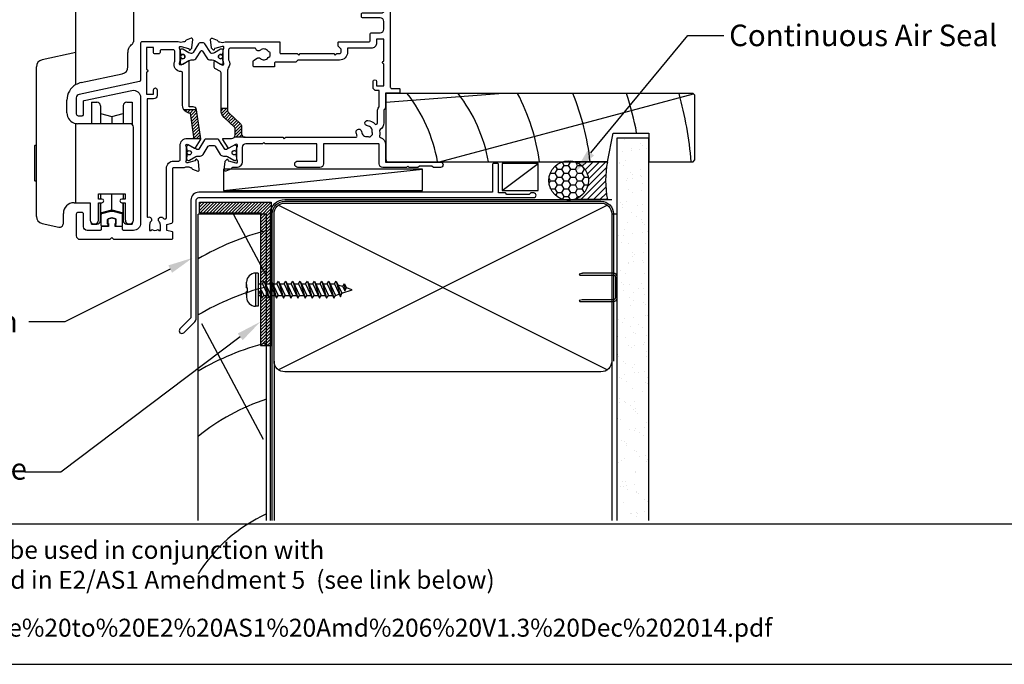
# Model space of a CAD drawing. Units: inches. Extents: x 0 to 5796, y -129 to 5363.
# Drawn here: x 1172 to 1446, y 2382 to 2561 of the extents above; entities that cross this region are included whole.
import ezdxf
from ezdxf import colors
from ezdxf.entities.mleader import LeaderData, LeaderLine
from ezdxf.math import Vec2, Vec3

# ---------------------------------------------------------------- set-up
doc = ezdxf.new("R2010")
doc.units = ezdxf.units.IN
doc.header["$MEASUREMENT"] = 0
doc.layers.add('Dwelling', color=4, linetype='Continuous')
doc.layers.add('OMEGA WINDOWS AND DOORS', color=7, linetype='Continuous')
doc.styles.add('arialobs', font='ARIALUNI.TTF', dxfattribs={"height": 6})

# ---------------------------------------------------------------- blocks, each defined once
blk = doc.blocks.new('A$C738818A3')
for p, q in [((-45.8, 46.4), (45.8, 0.6)), ((45.8, 46.4), (-45.8, 0.6))]:
    blk.add_line(p, q)
blk.add_lwpolyline([(44, 47, -0.414214), (47, 44), (47, 3, -0.414214), (44, 0), (-44, 0, -0.414214), (-47, 3), (-47, 44, -0.414214), (-44, 47)], format="xyb", close=True)
blk = doc.blocks.new('40x20x3')
at = {"linetype": 'Continuous'}
for p, q in [((121.92, -412.38), (141.92, -412.38)), ((121.92, -415.38), (121.92, -412.38)), ((141.92, -412.38), (141.92, -452.38)), ((121.92, -415.38), (138.92, -415.38)), ((138.92, -415.38), (138.92, -452.38)), ((138.92, -452.38), (141.92, -452.38))]:
    blk.add_line(p, q, dxfattribs=at)
blk = doc.blocks.new('scr25')
for p, q in [((-511.85, -473), (-511.85, -471.4)), ((-508.6, -468.9), (-509.35, -468.9)), ((-509.35, -468.9), (-509.35, -478.1)), ((-508.6, -468.9), (-508.6, -478.1)), ((-507.41, -471.89), (-506.93, -471.14)), ((-506.93, -471.14), (-505.56, -475.86)), ((-506.93, -471.14), (-505.08, -475.11)), ((-505.41, -471.89), (-504.93, -471.14)), ((-504.93, -471.14), (-503.56, -475.86)), ((-504.93, -471.14), (-503.08, -475.11)), ((-503.41, -471.89), (-502.93, -471.14)), ((-502.93, -471.14), (-501.08, -475.11)), ((-502.93, -471.14), (-501.56, -475.86)), ((-501.41, -471.89), (-500.93, -471.14)), ((-500.93, -471.14), (-499.08, -475.11)), ((-500.93, -471.14), (-499.56, -475.86)), ((-499.41, -471.89), (-498.93, -471.14)), ((-498.93, -471.14), (-497.08, -475.11)), ((-498.93, -471.14), (-497.56, -475.86)), ((-497.41, -471.89), (-496.93, -471.14)), ((-496.93, -471.14), (-495.56, -475.86)), ((-496.93, -471.14), (-495.08, -475.11)), ((-495.41, -471.89), (-494.93, -471.14)), ((-494.93, -471.14), (-493.08, -475.11)), ((-494.93, -471.14), (-493.56, -475.86)), ((-493.41, -471.89), (-492.93, -471.14)), ((-492.93, -471.14), (-491.08, -475.11)), ((-492.93, -471.14), (-491.56, -475.86)), ((-491.41, -471.89), (-490.93, -471.14)), ((-490.93, -471.14), (-489.08, -475.11)), ((-490.93, -471.14), (-489.56, -475.86)), ((-489.41, -471.89), (-488.93, -471.14)), ((-488.93, -471.14), (-487.08, -475.11)), ((-488.93, -471.14), (-487.56, -475.86)), ((-487.41, -471.89), (-486.93, -471.14)), ((-486.93, -471.14), (-485.72, -475.51)), ((-486.93, -471.14), (-485.36, -474.51)), ((-511.85, -472.08), (-511.85, -473)), ((-511.85, -473), (-511.85, -473)), ((-511.85, -473), (-511.85, -473)), ((-511.85, -473), (-511.85, -473)), ((-511.85, -473), (-511.84, -473)), ((-511.85, -474), (-511.85, -475.6)), ((-511.85, -474.91), (-511.85, -474)), ((-511.85, -474), (-511.85, -474)), ((-511.85, -474), (-511.85, -474)), ((-511.85, -474), (-511.85, -474)), ((-511.85, -474), (-511.84, -474)), ((-511.84, -473), (-511.84, -473)), ((-511.84, -473), (-511.83, -473)), ((-511.84, -474), (-511.84, -474)), ((-511.84, -474), (-511.83, -474)), ((-511.83, -473), (-511.83, -473)), ((-511.83, -473), (-511.79, -473)), ((-511.83, -474), (-511.83, -474)), ((-511.83, -474), (-511.79, -474)), ((-511.79, -473), (-511.77, -473)), ((-511.79, -474), (-511.77, -474)), ((-511.77, -473), (-511.77, -473)), ((-511.77, -473), (-511.69, -473)), ((-511.77, -474), (-511.77, -474)), ((-511.77, -474), (-511.69, -474)), ((-511.69, -473), (-511.59, -473)), ((-511.69, -474), (-511.59, -474)), ((-511.59, -473), (-511.55, -473)), ((-511.59, -474), (-511.55, -474)), ((-511.55, -474), (-511.55, -473)), ((-508.6, -471.89), (-507.41, -471.89)), ((-508.28, -474.31), (-507.81, -473.56)), ((-507.81, -473.56), (-507.08, -475.11)), ((-507.56, -475.86), (-507.81, -473.56)), ((-507.41, -471.89), (-505.56, -475.86)), ((-506.58, -471.89), (-505.41, -471.89)), ((-505.41, -471.89), (-503.56, -475.86)), ((-504.58, -471.89), (-503.41, -471.89)), ((-503.41, -471.89), (-501.56, -475.86)), ((-502.58, -471.89), (-501.41, -471.89)), ((-501.41, -471.89), (-499.56, -475.86)), ((-500.58, -471.89), (-499.41, -471.89)), ((-499.41, -471.89), (-497.56, -475.86)), ((-498.58, -471.89), (-497.41, -471.89)), ((-497.41, -471.89), (-495.56, -475.86)), ((-496.58, -471.89), (-495.41, -471.89)), ((-495.41, -471.89), (-493.56, -475.86)), ((-494.58, -471.89), (-493.41, -471.89)), ((-493.41, -471.89), (-491.56, -475.86)), ((-492.58, -471.89), (-491.41, -471.89)), ((-491.41, -471.89), (-489.56, -475.86)), ((-490.58, -471.89), (-489.41, -471.89)), ((-489.41, -471.89), (-487.56, -475.86)), ((-488.58, -471.89), (-487.41, -471.89)), ((-487.41, -471.89), (-485.72, -475.51)), ((-485.06, -472.65), (-486.44, -472.21)), ((-485.36, -474.51), (-482.45, -473.5)), ((-485.06, -472.65), (-484.58, -471.9)), ((-485.06, -472.65), (-484.53, -473.78)), ((-484.58, -471.9), (-484.05, -473.03)), ((-484.58, -471.9), (-484.53, -473.78)), ((-484.53, -473.78), (-484.05, -473.03)), ((-482.45, -473.5), (-484.08, -472.97)), ((-508.6, -475.11), (-507.91, -475.11)), ((-508.28, -474.31), (-507.56, -475.86)), ((-507.56, -475.86), (-507.08, -475.11)), ((-507.08, -475.11), (-505.91, -475.11)), ((-505.56, -475.86), (-505.08, -475.11)), ((-505.08, -475.11), (-503.91, -475.11)), ((-503.56, -475.86), (-503.08, -475.11)), ((-503.08, -475.11), (-501.91, -475.11)), ((-501.56, -475.86), (-501.08, -475.11)), ((-501.08, -475.11), (-499.91, -475.11)), ((-499.56, -475.86), (-499.08, -475.11)), ((-499.08, -475.11), (-497.91, -475.11)), ((-497.56, -475.86), (-497.08, -475.11)), ((-497.08, -475.11), (-495.91, -475.11)), ((-495.56, -475.86), (-495.08, -475.11)), ((-495.08, -475.11), (-493.91, -475.11)), ((-493.56, -475.86), (-493.08, -475.11)), ((-493.08, -475.11), (-491.91, -475.11)), ((-491.56, -475.86), (-491.08, -475.11)), ((-491.08, -475.11), (-489.91, -475.11)), ((-489.56, -475.86), (-489.08, -475.11)), ((-489.08, -475.11), (-487.91, -475.11)), ((-487.56, -475.86), (-487.08, -475.11)), ((-487.08, -475.11), (-486.07, -474.76)), ((-487.08, -475.11), (-486.07, -474.76)), ((-485.72, -475.51), (-485.36, -474.51)), ((-508.6, -478.1), (-509.35, -478.1))]:
    blk.add_line(p, q)
for centre, start, end in [((-509.35, -471.4), 90, 180), ((-509.35, -475.6), 180, 270)]:
    blk.add_arc(centre, 2.5, start, end)
blk = doc.blocks.new('50364')
blk.add_lwpolyline([(0.79, 40.36, 0.354119), (0, 39.39), (0, 34.9, 0.414214), (0.5, 34.4), (1.6, 34.4, 0.414214), (2, 34.8), (2, 38.41, -0.354119), (2.16, 38.61), (15.48, 41.44, -0.476976), (17.9, 39.49), (17.9, 4.5, -0.414214), (15.9, 2.5), (13.1, 2.5, -0.414214), (12.9, 2.7), (12.9, 3.4, 0.414214), (12.7, 3.6), (10.8, 3.6), (10.8, 4.36), (10.85, 4.36, 0.414214), (11.05, 4.56), (11.05, 5.45, 0.339454), (10.9, 5.64), (9.98, 5.89, 0.131652), (9.82, 5.89), (8.9, 5.64, 0.339454), (8.75, 5.45), (8.75, 4.56, 0.414214), (8.95, 4.36), (9, 4.36), (9, 3.6), (7.1, 3.6, 0.414214), (6.9, 3.4), (6.9, 2.7, -0.414214), (6.7, 2.5), (3, 2.5, -0.414214), (2, 3.5), (2, 7, 0.414214), (1.5, 7.5), (0.5, 7.5, 0.414214), (0, 7), (0, 1, 0.414214), (1, 0), (9.4, 0), (9.9, 0.5), (10.4, 0), (26.5, 0, 0.414234), (26.9, 0.4), (26.9, 1.87, 0.339454), (26.75, 2.07), (25.23, 2.48), (25.23, 4.13), (26.6, 4.5, 0.339454), (26.9, 4.89), (26.9, 19.8, -0.414214), (27.1, 20), (30.15, 20, -0.267261), (31.65, 20), (31.9, 20, -0.359508), (32.19, 19.76, 0.263725), (32.39, 19.53), (33.8, 19.02, 0.548619), (34.2, 19.33), (33.99, 21.69, 0.176327), (33.91, 21.88), (33.54, 22.24, 0.57735), (33.21, 22.15), (33.16, 21.98, -0.267949), (33.02, 21.84), (31.03, 21.31, -0.065543), (30.95, 21.3), (30.8, 21.3, -0.576928), (30.54, 21.75, 0.13133), (30.7, 22.35), (30.7, 25.32, 0.127017), (30.55, 25.91, -0.767016), (31.11, 26.44), (32.9, 25.37, 0.409111), (33.17, 25.43), (34.61, 27.73, 0.178032), (34.66, 28), (33.48, 36.05, 0.372001), (32.49, 36.9), (31.4, 36.9), (31.4, 49.46, 0.583183), (31.1, 49.63), (29.31, 48.56, -0.767016), (28.75, 49.09, 0.127017), (28.9, 49.67), (28.9, 52.65, 0.13133), (28.74, 53.25, -0.576928), (29, 53.7), (29.15, 53.7, -0.065543), (29.23, 53.69), (31.22, 53.16, -0.267949), (31.36, 53.01), (31.41, 52.85, 0.57735), (31.74, 52.76), (32.11, 53.12, 0.176327), (32.19, 53.31), (32.4, 55.67, 0.548619), (32, 55.98), (30.59, 55.47, 0.263725), (30.39, 55.24, -0.359508), (30.1, 55), (29.85, 55, -0.267261), (28.35, 55), (18.3, 55, 0.414214), (17.9, 54.6), (17.9, 44.32, -0.354119), (17.58, 43.93)], format="xyb", close=True)
blk.add_lwpolyline([(19.96, 6.18, -0.755519), (20.76, 4.97, 0.178707), (20.4, 4), (20.4, 2.5), (20.85, 2.5), (21.04, 2.77, 0.315299), (22.76, 2.77), (22.95, 2.5), (23.4, 2.5), (23.4, 4, 0.178707), (23.04, 4.97, -1.095036), (24.26, 5.84, 0.338775), (24.71, 5.65), (24.8, 5.68, 0.339454), (25.1, 6.06), (25.1, 19.8, -0.414214), (27.1, 21.8), (28.5, 21.8, 0.414214), (28.9, 22.2), (28.9, 26.1, -0.414214), (30.9, 28.1), (32.37, 28.1, 0.457725), (32.76, 28.56), (31.8, 35.1, -0.413957), (29.6, 37.3), (29.6, 46.3, 0.42701), (29.18, 46.7, -0.557522), (27.37, 49.37, 0.105416), (27.4, 49.54), (27.4, 52.4, 0.414214), (27, 52.8), (23.7, 52.8, 0.414214), (23.3, 52.4), (23.3, 52.05, -0.414214), (22.9, 51.65), (21.9, 51.65, -0.414214), (21.5, 52.05), (21.5, 53.4), (19.5, 53.4), (19.5, 47.3, -1), (19.5, 46.5), (19.5, 40.4), (21.5, 40.4), (21.5, 41.65, -1), (22.5, 41.65), (22.5, 40.1, -0.414214), (21.5, 39.1), (19.7, 39.1), (19.7, 6.37, 0.508197), (19.96, 6.18)], format="xyb")
blk = doc.blocks.new('50338')
for points in [[(18.3, 31.9, 0.414214), (18.5, 31.7), (23.1, 31.7), (23.5, 31.3), (23.9, 31.7), (33.3, 31.7), (33.7, 31.3), (34.1, 31.7), (34.9, 31.7, 0.414214), (35.3, 32.1), (35.3, 32.95), (34.56, 33.69, -0.198912), (34.5, 33.83), (34.5, 34.8, -0.414214), (34.7, 35), (43, 35, 0.414214), (43.4, 35.4), (43.4, 37.1, -0.414214), (43.8, 37.5), (46.2, 37.5, 0.414214), (47.2, 38.5), (47.2, 40.65, 0.414214), (46.2, 41.65), (41.4, 41.65, -0.414214), (41, 42.05), (41, 42.7, -0.414214), (41.4, 43.1), (46.8, 43.1, 0.414214), (47.2, 43.5), (47.2, 46, 0.414214), (46.8, 46.4), (43, 46.4), (43, 45.85, -0.414214), (42.8, 45.65), (42.21, 45.65, -0.198912), (41.85, 45.8), (41.29, 46.36, -0.198912), (41, 47.06), (41, 48.2, -1), (41.8, 48.2), (41.8, 47.5), (43.1, 47.5), (43.1, 48.5, -0.668179), (43.44, 48.64), (44.18, 47.9), (46.8, 47.9, 0.414214), (47.2, 48.3), (47.2, 52.1, 0.414214), (46.8, 52.5), (44.18, 52.5), (43.44, 51.76, -0.668179), (43.1, 51.9), (43.1, 52.9), (41.8, 52.9), (41.8, 52.2, -1), (41, 52.2), (41, 53.6, -0.414214), (41.4, 54), (48.6, 54, -0.414214), (49, 53.6), (49, 22.4, 0.414214), (49.4, 22), (51.5, 22, -0.414214), (51.7, 21.8), (51.7, 20.9, -0.414214), (51.5, 20.7), (47.7, 20.7), (47.7, 16.9, -0.23096), (47.35, 16.19, 0.23096), (47.2, 15.87), (47.2, 12.4, -0.260405), (46.15, 10.53, 0.335727), (45.98, 10.08, -0.135201), (45.99, 8.81, 0.407192), (46.26, 8.32, -0.333011), (47.7, 6.4), (47.7, 1.5), (62.95, 1.5, -1), (62.95, 0), (61, 0), (60.6, 0.4), (57.1, 0.4), (56.7, 0), (54.3, 0), (53.9, 0.4), (53.5, 0), (46.9, 0, -0.414214), (45.9, 1), (45.9, 6.4, 0.414214), (45.7, 6.6), (30.4, 6.6), (30.4, 1, -0.414214), (29.4, 0), (23.3, 0, -1), (23.3, 1.8), (28.6, 1.8), (28.6, 6.6), (14.2, 6.6), (13.8, 7), (13.4, 6.6), (8.8, 6.6, 0.414214), (7.8, 5.6), (7.8, 1.6, -0.414214), (6.2, 0), (5.1, 0, 0.359508), (4.81, -0.24, -0.263725), (4.61, -0.47), (3.2, -0.98, -0.548619), (2.8, -0.67), (3.01, 1.69, -0.176327), (3.09, 1.88), (3.46, 2.24, -0.57735), (3.79, 2.15), (3.84, 1.98, 0.267949), (3.98, 1.84), (5.97, 1.31, 0.065543), (6.05, 1.3), (6.2, 1.3, 0.576928), (6.46, 1.75, -0.13133), (6.3, 2.35), (6.3, 5.33, -0.127017), (6.45, 5.91, 0.767016), (5.89, 6.44), (4.1, 5.37, -0.409111), (3.83, 5.43), (2.35, 7.79, -0.589045), (2.52, 8.1), (4.8, 8.1, 0.414214), (5.8, 9.1), (5.8, 10.92, 0.208), (5.67, 11.22), (2.79, 13.9, -0.208), (1.9, 15.95), (1.9, 26.35, 0.263278), (1.71, 26.69), (0.19, 27.6, -0.263278), (0, 27.94), (0, 29.46, -0.583183), (0.3, 29.63), (2.09, 28.56, 0.767016), (2.65, 29.09, -0.127017), (2.5, 29.67), (2.5, 32.65, -0.13133), (2.66, 33.25, 0.576928), (2.4, 33.7), (2.25, 33.7, 0.065543), (2.17, 33.69), (0.18, 33.16, 0.267949), (0.04, 33.02), (-0.01, 32.85, -0.57735), (-0.34, 32.76), (-0.71, 33.12, -0.176327), (-0.79, 33.31), (-1, 35.67, -0.548619), (-0.6, 35.98), (0.81, 35.47, -0.263725), (1.01, 35.24, 0.359508), (1.3, 35), (1.55, 35, 0.267261), (3.05, 35), (18.1, 35, -0.414214), (18.3, 34.8)], [(16.8, 29.1), (16.8, 28.2, -0.414214), (16.6, 28), (11.2, 28, -0.414214), (10.8, 28.4), (10.8, 29.42, -0.244698), (10.97, 29.75), (11.91, 30.4, -0.342029), (12.83, 30.36, 0.434688), (15, 30.61, -0.181388), (15.24, 30.76, 0.282967), (15.54, 31.05, 0.127017), (15.54, 31.95, 0.282967), (15.24, 32.24, -0.181388), (15, 32.39, 0.434688), (12.83, 32.64, -0.564316), (11.61, 33.04, 0.350284), (11.41, 33.2), (4.4, 33.2, 0.414214), (4, 32.8), (4, 29.95, -0.308874), (3.9, 27.7, 0.162278), (3.7, 27.1), (3.7, 15.95, 0.208), (4.02, 15.22), (7.28, 12.18, -0.208), (7.6, 11.45), (7.6, 9.4, 0.414214), (8.6, 8.4), (19.1, 8.4), (19.5, 8), (19.9, 8.4), (39.36, 8.4, 0.534396), (39.73, 8.95, -0.078738), (39.51, 9.87, -1), (41, 9.98, 0.437948), (42.74, 8.62, -0.16291), (42.99, 8.58, 0.258199), (43.37, 8.58, 0.131884), (44.02, 9.23, 0.258199), (44.02, 9.61, -0.16291), (43.98, 9.86, 0.437948), (42.62, 11.6, -1), (42.73, 13.09, -0.189227), (44.71, 12.13, 0.682999), (45.4, 12.4), (45.4, 15.65, -0.173631), (45.81, 16.8, 0.173631), (45.9, 17.05), (45.9, 21.4), (45.2, 21.4, -0.414214), (44.2, 22.4), (44.2, 23.95, -1), (45.2, 23.95), (45.2, 22.7), (47.2, 22.7), (47.2, 28.8, -1), (47.2, 29.6), (47.2, 35.7), (45.2, 35.7), (45.2, 34.7, -0.414214), (43.7, 33.2), (37.1, 33.2), (37.1, 32.1, -0.414214), (34.9, 29.9), (23.3, 29.9), (22.7, 29.3), (17, 29.3, 0.414214)]]:
    blk.add_lwpolyline(points, format="xyb", close=True)
blk = doc.blocks.new('217100')
blk.add_lwpolyline([(2.46, -11.43, -0.131653), (2.3, -10.83), (2.3, -10.79, -0.258618), (2.39, -10.62), (5.01, -8.98, 0.258618), (5.2, -8.64), (5.2, -5.36, 0.258618), (5.01, -5.02), (2.39, -3.38, -0.258618), (2.3, -3.21), (2.3, -3.17, -0.131653), (2.46, -2.57), (3.47, -0.81, 0.131653), (3.5, -0.71), (3.5, -0.4, 0.414214), (3.1, 0), (2.5, 0), (2.5, -0.1), (2.12, -0.1, 0.414214), (1.92, -0.3), (1.92, -0.41, 0.109552), (1.94, -0.5, -1.569923), (0.86, -0.5, 0.109553), (0.87, -0.41), (0.87, -0.3, 0.414214), (0.67, -0.1), (0.3, -0.1), (0.3, 0), (-0.3, 0, 0.414214), (-0.7, -0.4), (-0.7, -0.71, 0.131653), (-0.67, -0.81), (0.34, -2.57, -0.131653), (0.5, -3.17), (0.5, -3.77, 0.258618), (0.97, -4.61), (3.21, -6.01, -0.258618), (3.4, -6.35), (3.4, -7.65, -0.258618), (3.21, -7.99), (0.97, -9.39, 0.258618), (0.5, -10.23), (0.5, -10.83, -0.131652), (0.34, -11.43), (-0.67, -13.19, 0.131652), (-0.7, -13.29), (-0.7, -13.6, 0.414214), (-0.3, -14), (0.3, -14), (0.3, -13.9), (0.67, -13.9, 0.414214), (0.87, -13.7), (0.87, -13.59, 0.109553), (0.86, -13.5, -1.569923), (1.94, -13.5, 0.109552), (1.92, -13.59), (1.92, -13.7, 0.414214), (2.12, -13.9), (2.5, -13.9), (2.5, -14), (3.1, -14, 0.414214), (3.5, -13.6), (3.5, -13.29, 0.131653), (3.47, -13.19), (2.46, -11.43)], format="xyb")
for centre in [(1.4, -0.75), (1.4, -13.25)]:
    blk.add_circle(centre, 0.6)
blk = doc.blocks.new('12mm polyamide')
blk.add_lwpolyline([(3.56, 6.89, -0.258618), (3.8, 6.47), (3.8, 5.53, -0.258618), (3.56, 5.11), (1.14, 3.59, 0.258618), (0.9, 3.16), (0.9, 3.06, 0.131652), (1.06, 2.46), (1.06, 2.46), (2.05, 0.74, -0.120512), (2.1, 0.55), (2.1, 0.4, -0.414214), (1.7, 0), (1.1, 0), (1.1, 0.1), (0.73, 0.1, -0.414214), (0.53, 0.3), (0.53, 0.41, -0.109552), (0.54, 0.5, 1.569922), (-0.54, 0.5, -0.109552), (-0.52, 0.41), (-0.52, 0.3, -0.414214), (-0.72, 0.1), (-1.1, 0.1), (-1.1, 0), (-1.7, 0, -0.414214), (-2.1, 0.4), (-2.1, 0.55, -0.131652), (-2.05, 0.75), (-1.06, 2.46, 0.131652), (-0.9, 3.06), (-0.9, 3.54, -0.258618), (-0.34, 4.55), (1.57, 5.75, 0.554309), (1.57, 6.25), (-0.34, 7.45, -0.258618), (-0.9, 8.46), (-0.9, 8.94, 0.131652), (-1.06, 9.54), (-1.06, 9.54), (-2.05, 11.26, -0.120512), (-2.1, 11.45), (-2.1, 11.6, -0.414214), (-1.7, 12), (-1.1, 12), (-1.1, 11.9), (-0.72, 11.9, -0.414214), (-0.52, 11.7), (-0.52, 11.59, -0.109552), (-0.54, 11.5, 1.569922), (0.54, 11.5, -0.109552), (0.53, 11.59), (0.53, 11.7, -0.414214), (0.73, 11.9), (1.1, 11.9), (1.1, 12), (1.7, 12, -0.414214), (2.1, 11.6), (2.1, 11.45, -0.131652), (2.05, 11.25), (1.06, 9.54, 0.131652), (0.9, 8.94), (0.9, 8.84, 0.258618), (1.14, 8.41)], format="xyb", close=True)
for centre in [(0, 11.25), (0, 0.75)]:
    blk.add_circle(centre, 0.6)
blk = doc.blocks.new('J409022')
h = blk.add_hatch()
h.set_pattern_fill('ANSI31', color=256, scale=5)
h.set_pattern_definition([(45, (2177.3779, -573.4737), (-0.44194174, 0.44194174), [])])
h.paths.add_polyline_path([(33.48, 36.05, 0.01378), (33.47, 36.1), (29.96, 36.1, 0.253476), (31.8, 35.1), (32.76, 28.56, -0.457725), (32.37, 28.1), (34.65, 28.1)])
h.paths.add_polyline_path([(42.42, 35.22, -0.208), (42.1, 35.95), (42.1, 36.4), (40.3, 36.4), (40.3, 35.95, 0.208), (41.19, 33.9), (44.07, 31.22, -0.208), (44.2, 30.92), (44.2, 29.1, -0.196422), (43.91, 28.4), (47, 28.4, -0.414214), (46, 29.4), (46, 31.44, 0.208), (45.68, 32.18)])
for p, q in [((29.96, 36.1), (33.47, 36.1)), ((42.1, 36.4), (40.3, 36.4)), ((32.37, 28.1), (34.65, 28.1)), ((47, 28.4), (43.91, 28.4))]:
    blk.add_line(p, q)
for name, p in [('50338', (38.4, 20)), ('50364', (0, 0))]:
    blk.add_blockref(name, p)
at = {"extrusion": (0, 0, -1), "zscale": -1, "rotation": 90}
blk.add_blockref('12mm polyamide', (-28.9, 50.86), dxfattribs=at)
at = {"rotation": 90}
blk.add_blockref('217100', (30.7, 22.69), dxfattribs=at)
blk = doc.blocks.new('A0113000')
for p, q in [((-17.8, 71.78), (-17.8, 170.18)), ((-17.8, 170.18), (0, 170.18)), ((-16.7, 170.18), (-16.7, 171.48)), ((-15.7, 172.48), (-3.9, 172.48)), ((-2.9, 171.48), (-2.9, 170.18)), ((0, 71.78), (0, 170.18)), ((-17.8, 71.78), (0, 71.78)), ((-17.55, 71.18), (-17.55, 71.78)), ((-2.05, 71.78), (-2.05, 71.18)), ((-17.8, 70.18), (-17.3, 70.68)), ((-17.8, 62.48), (-17.8, 70.18)), ((-2.3, 70.68), (-17.3, 70.68)), ((-2.3, 70.68), (-1.8, 70.18)), ((-1.8, 70.18), (-1.8, 62.48)), ((-17.3, 61.98), (-17.8, 62.48)), ((-17.8, 61.48), (-17.3, 61.98)), ((-17.8, 39.64), (-17.8, 61.48)), ((-17.8, 61.48), (-1.8, 61.48)), ((-17.3, 61.98), (-2.3, 61.98)), ((-1.8, 62.48), (-2.3, 61.98)), ((-2.3, 61.98), (-1.8, 61.48)), ((-1.8, 61.48), (-1.8, 51.7)), ((-17.8, 48.58), (-27.21, 46.58)), ((-3.3, 44.59), (-3.3, 48.58)), ((-28.8, 2.96), (-28.8, 44.62)), ((-16.34, 40.2), (-4.88, 42.63)), ((-20.3, 31.78), (-20.3, 35.31)), ((-13.5, 34.78), (-12, 34.78)), ((-13.5, 34.78), (-13.5, 28.78)), ((-11, 33.78), (-11, 28.74)), ((-4.6, 33.78), (-4.6, 28.74)), ((-3.6, 34.78), (-2.1, 34.78)), ((-2.1, 34.78), (-2.1, 28.49)), ((-11, 31.64), (-7.8, 30.78)), ((-7.8, 30.78), (-4.6, 31.64)), ((-7.8, 30.78), (-7.8, 28.78)), ((-17.8, 6.78), (-17.8, 28.82)), ((-2.8, 28.78), (-17.3, 28.78)), ((-1.8, 1.9), (-1.8, 27.78)), ((-29.3, 22.58), (-29.1, 22.78)), ((-29.3, 22.58), (-29.3, 12.98)), ((-29.1, 22.78), (-28.8, 22.78)), ((-29.1, 12.78), (-29.3, 12.98)), ((-28.8, 12.78), (-29.1, 12.78)), ((-11.55, 7.78), (-11.55, 9.28)), ((-11.55, 9.28), (-4.05, 9.28)), ((-11, 9.28), (-11, 7.78)), ((-7.8, 4.78), (-7.8, 9.28)), ((-4.6, 9.28), (-4.6, 7.78)), ((-4.05, 9.28), (-4.05, 7.78)), ((-18.3, 6.78), (-13.8, 6.78)), ((-13.8, 6.78), (-13.8, 1.9)), ((-10.55, 7.78), (-11.55, 7.78)), ((-11.55, 6.78), (-10.55, 6.78)), ((-11.55, 1.9), (-11.55, 6.78)), ((-11, 6.78), (-11, 2.21)), ((-11, 1.78), (-11, 6.78)), ((-4.05, 7.78), (-5.05, 7.78)), ((-5.05, 6.78), (-4.05, 6.78)), ((-4.6, 6.78), (-4.6, 2.21)), ((-4.6, 1.78), (-4.6, 6.78)), ((-4.05, 6.78), (-4.05, 1.9)), ((-21.3, 0.98), (-21.3, 3.78)), ((-11, 3.92), (-7.8, 4.78)), ((-7.8, 4.78), (-4.6, 3.92)), ((-27.21, 1), (-22.51, 0)), ((-13.5, 1.14), (-13.5, 0.78)), ((-13.5, 0.78), (-13.5, 1.14)), ((-12, 0.78), (-13.5, 0.78)), ((-13.5, 0.78), (-12, 0.78)), ((-11, 2.21), (-11, 1.78)), ((-4.6, 2.21), (-4.6, 1.78)), ((-2.1, 0.78), (-3.6, 0.78)), ((-3.6, 0.78), (-2.1, 0.78)), ((-2.1, 1.14), (-2.1, 0.78)), ((-2.1, 0.78), (-2.1, 1.14))]:
    blk.add_line(p, q)
for centre, radius, start, end in [((-15.7, 171.48), 1, 90, 180), ((-3.9, 171.48), 1, 0, 90), ((-17.05, 71.18), 0.5, 180, 270), ((-2.55, 71.18), 0.5, 270, 0), ((-26.8, 44.62), 2, 102, 180), ((-5.3, 44.59), 2, 282, 0), ((-15.3, 35.31), 5, 120, 180), ((-15.3, 35.31), 5, 102, 120), ((-12, 33.78), 1, 0, 90), ((-3.6, 33.78), 1, 90, 180), ((-17.3, 31.78), 3, 180, 260.4059), ((-17.3, 31.78), 3, 260.4059, 270), ((-2.8, 27.78), 1, 0, 90), ((-18.3, 3.78), 3, 90, 180), ((-10.55, 7.28), 0.5, 270, 90), ((-5.05, 7.28), 0.5, 90, 270), ((-26.8, 2.96), 2, 180, 258), ((-22.3, 0.98), 1, 258, 360), ((-12.67, 1.9), 1.12, 180, 0), ((-12, 1.78), 1, 270, 0), ((-12, 1.78), 1, 270, 0), ((-3.6, 1.78), 1, 180, 270), ((-3.6, 1.78), 1, 180, 270), ((-2.92, 1.9), 1.12, 180, 0)]:
    blk.add_arc(centre, radius, start, end)
for points, knots in [([(-3.3, 48.58), (-3.3, 48.59), (-3.3, 48.61), (-3.29, 48.83), (-3.24, 49.24), (-3.04, 49.87), (-2.63, 50.52), (-2.32, 50.79), (-2.17, 50.92)], [0, 0, 0, 0, 0.109818, 0.22225, 0.392794, 0.567645, 0.781755, 1, 1, 1, 1]), ([(-2.17, 50.92), (-2.09, 51), (-1.93, 51.16), (-1.84, 51.39), (-1.81, 51.54), (-1.8, 51.58)], [0, 0, 0, 0, 0.412199, 0.829313, 1, 1, 1, 1]), ([(-1.8, 51.7), (-1.8, 51.7), (-1.8, 51.66), (-1.8, 51.62), (-1.8, 51.58)], [0, 0, 0, 0, 0.048595, 1, 1, 1, 1])]:
    blk.add_open_spline(points, degree=3, knots=knots)
blk = doc.blocks.new('C9920020')
for p, q in [((-3, -2.07), (-3, 0.91)), ((-0.39, 1.77), (-2.85, 1.11)), ((2.85, 1.11), (0.39, 1.77)), ((3, -2.07), (3, 0.91)), ((-1.32, -2.27), (-2.8, -2.27)), ((-1.2, -1.67), (-1.2, -0.47)), ((-1.14, -2.17), (-1.03, -1.97)), ((-0.05, -0.01), (-1.05, -0.27)), ((1.05, -0.27), (0.05, -0.01)), ((1.14, -2.17), (1.03, -1.97)), ((1.2, -1.67), (1.2, -0.47)), ((1.32, -2.27), (2.8, -2.27))]:
    blk.add_line(p, q)
for centre, radius, start, end in [((-2.8, 0.91), 0.2, 105, 180), ((0, 0.32), 1.5, 75, 105), ((0, -0.2), 0.2, 75, 105), ((2.8, 0.91), 0.2, 0, 75), ((-2.8, -2.07), 0.2, 180, 270), ((-1.32, -2.07), 0.2, 270, 330.0479), ((-1, -0.47), 0.2, 105, 180), ((-1.2, -1.87), 0.2, 330.0479, 90), ((1.2, -1.87), 0.2, 90, 209.9521), ((1, -0.47), 0.2, 360, 75), ((1.32, -2.07), 0.2, 209.9521, 270), ((2.8, -2.07), 0.2, 270, 360)]:
    blk.add_arc(centre, radius, start, end)
blk = doc.blocks.new('35962')
blk.add_lwpolyline([(-4.55, -36.55, 1), (-3.49, -37.61), (-0.44, -34.56, 0.198912), (0, -33.5), (0, -0.7, -0.414214), (0.7, 0), (93.93, 0, 1), (93.93, 1.3), (93.08, 1.3), (92.68, 0.9), (86.48, 0.9), (86.08, 1.3), (84.1, 1.3), (84.1, 9.3, 0.414214), (83.9, 9.5), (82.7, 9.5, 0.414214), (82.5, 9.3), (82.5, 1.5), (0.7, 1.5, 0.414214), (-1.5, -0.7), (-1.5, -33.5)], format="xyb", close=True)
blk = doc.blocks.new('liner 86')
for p, q in [((0, 16.62), (31.44, 19)), ((14.89, 0), (85.62, 18.88))]:
    blk.add_line(p, q)
blk.add_lwpolyline([(86, 18.5), (85.5, 19), (0, 19), (0, 0), (61.64, 0), (63.2, 8), (73.2, 8), (73.2, 0), (85.5, 0), (86, 0.5)], close=True)
for centre, radius, start, end in [((-28.91, -7.89), 44, 10.3361, 37.6793), ((-14.73, -7.91), 44, 10.3534, 37.7008), ((-14.73, -7.91), 58, 7.8361, 27.6407), ((-14.73, -7.91), 72, 6.3054, 21.9451), ((-14.73, -7.91), 86, 10.6693, 18.2329), ((-14.73, -7.91), 100, 4.5355, 15.6093), ((-45.78, -13.1), 47.85, 15.8918, 16.9089)]:
    blk.add_arc(centre, radius, start, end)

msp = doc.modelspace()

# ---------------------------------------------------------------- hatches: boundary and pattern name
at = {"layer": 'Dwelling'}
h = msp.add_hatch(dxfattribs=at)
h.set_pattern_fill('AR-SAND', color=256, scale=3, style=0)
h.set_pattern_definition([(37.5, (2464.5625, 5274.9367), (-0.18898, 5.780471), [0, -4.56, 0, -5.1, 0, -4.875]), (7.5, (2464.5625, 5274.937), (5.30933, 8.466438), [0, -2.46, 0, -4.11, 0, -1.575]), (327.5, (2460.8725, 5274.9367), (9.3424256, 0.016977), [0, -1.5, 0, -5.4, 0, -7.05]), (317.5, (2460.8725, 5274.937), (9.01838, 2.633027), [0, -0.75, 0, -3.54, 0, -4.05])])
h.paths.add_polyline_path([(1347.24, 2422.06), (1338.42, 2422.06), (1338.42, 2528.55), (1347.24, 2528.55)])
at = {"layer": 'OMEGA WINDOWS AND DOORS', "ltscale": 3}
h = msp.add_hatch(dxfattribs=at)
h.set_pattern_fill('HONEY', color=256, scale=10, style=0)
h.set_pattern_definition([(0, (1389.2889, 2511.1815), (1.875, 1.082532), [1.25, -2.5]), (120, (1389.2889, 2511.1815), (-1.875, 1.082532), [1.25, -2.5]), (60, (1389.2889, 2511.1815), (9e-16, 2.165064), [-2.5, 1.25])])
edge = h.paths.add_edge_path()
edge.add_arc((1324.93, 2516.68), 5.5, 0, 360)
at = {"layer": 'OMEGA WINDOWS AND DOORS', "ltscale": 0.2}
h = msp.add_hatch(dxfattribs=at)
h.set_pattern_fill('ANSI31', color=256, scale=10)
h.set_pattern_definition([(45, (1326.5736, 2511.4315), (-0.88388, 0.88388), [])])
h.paths.add_polyline_path([(1335.72, 2521.93), (1326.57, 2521.93, -0.73536), (1326.57, 2511.43), (1335.72, 2511.43, -0.095238)])
at = {"layer": 'OMEGA WINDOWS AND DOORS'}
h = msp.add_hatch(dxfattribs=at)
h.set_pattern_fill('ANSI31', color=256, scale=5, style=0)
h.set_pattern_definition([(45, (-482.8515, 5267.8964), (-0.44194174, 0.44194174), [])])
h.paths.add_polyline_path([(1242.13, 2510.72), (1222.13, 2510.72), (1222.13, 2507.72), (1239.13, 2507.72), (1239.13, 2507.29), (1240.77, 2507.29), (1240.77, 2487.92), (1241.71, 2487.92), (1241.92, 2488.25), (1241.92, 2507.43, -0.082301), (1242.13, 2508.72)])
h.paths.add_polyline_path([(1240.77, 2507.29), (1239.13, 2507.29), (1239.13, 2502.27, -0.005713), (1240.77, 2502.71)], flags=16)
h.paths.add_polyline_path([(1240.77, 2502.71, 0.005713), (1239.13, 2502.27), (1239.13, 2493.21), (1240.77, 2490.15)], flags=16)
h.paths.add_polyline_path([(1239.13, 2493.21), (1239.13, 2487.92), (1239.71, 2487.92), (1240.19, 2488.67), (1240.54, 2487.92), (1240.77, 2487.92), (1240.77, 2490.15)], flags=17)
h.paths.add_polyline_path([(1240.77, 2484.7), (1240.04, 2484.7), (1239.56, 2483.95), (1239.21, 2484.7), (1239.13, 2484.7), (1239.13, 2471.02, -0.005713), (1240.77, 2471.47)])
h.paths.add_polyline_path([(1241.92, 2484.51), (1241.56, 2483.95), (1241.21, 2484.7), (1240.77, 2484.7), (1240.77, 2470.72), (1241.92, 2470.72)])
h.paths.add_polyline_path([(1240.77, 2471.47, 0.005713), (1239.13, 2471.02), (1239.13, 2470.72), (1240.77, 2470.72)])

# ---------------------------------------------------------------- linework, layer by layer
at = {"ltscale": 0.2}
msp.add_line((1336.92, 2507.43), (1338.42, 2507.43), dxfattribs=at)
msp.add_lwpolyline([(991, 2382), (1832, 2382), (1832, 2976), (991, 2976)], close=True)
msp.add_lwpolyline([(1448.49, 2421.04), (991, 2421.04)])
at = {"layer": 'Dwelling'}
for p, q in [((1338.42, 2422.06), (1338.42, 2528.55)), ((1338.42, 2528.55), (1347.24, 2528.55)), ((1347.24, 2422.06), (1347.24, 2528.55)), ((1240.77, 2507.29), (1221.77, 2507.29)), ((1221.77, 2422.06), (1221.77, 2507.29)), ((1240.77, 2490.15), (1231.6, 2507.29)), ((1240.77, 2422.06), (1240.77, 2507.29)), ((1240.02, 2444.64), (1222.82, 2476.78)), ((1242.92, 2466.43), (1242.92, 2422.06)), ((1242.92, 2466.43), (1242.92, 2422.06)), ((1336.92, 2466.43), (1336.92, 2422.06))]:
    msp.add_line(p, q, dxfattribs=at)
at = {"layer": 'Dwelling', "ltscale": 3}
msp.add_lwpolyline([(1241.92, 2422.06), (1241.92, 2507.43, -0.414214), (1245.92, 2511.43), (1336.92, 2511.43)], format="xyb", dxfattribs=at)
at = {"layer": 'Dwelling', "ltscale": 8}
msp.add_lwpolyline([(1242.42, 2422.06), (1242.42, 2507.43, -0.414214), (1245.92, 2510.93), (1333.92, 2510.93, -0.414214), (1337.42, 2507.43), (1337.42, 2466.43), (1337.42, 2466.43), (1337.42, 2466.43)], format="xyb", dxfattribs=at)
at = {"layer": 'Dwelling'}
msp.add_lwpolyline([(1337.92, 2489.86), (1337.92, 2484.01, -0.414214), (1337.42, 2483.51), (1328.66, 2483.51), (1327.89, 2483.26, 0.414214), (1328.14, 2483.01), (1337.42, 2483.01, 0.414214), (1338.42, 2484.01), (1338.42, 2489.86, 0.414214), (1337.42, 2490.86), (1328.82, 2490.86, 0.07869), (1328.51, 2490.81), (1327.89, 2490.61, 0.414214), (1328.14, 2490.36), (1337.42, 2490.36, -0.414214)], format="xyb", close=True, dxfattribs=at)
for centre, radius, start, end in [((1259.33, 2430.74), 74.33, 104.456, 120.3489), ((1259.33, 2415.12), 74.33, 104.456, 120.3489), ((1259.33, 2399.49), 74.33, 104.456, 120.3489), ((1259.33, 2399.49), 59.33, 108.2253, 129.2729), ((1259.33, 2383.61), 44.33, 114.7456, 147.9111)]:
    msp.add_arc(centre, radius, start, end, dxfattribs=at)
at = {"layer": 'OMEGA WINDOWS AND DOORS', "ltscale": 0.2}
for p, q in [((1335.72, 2521.93), (1326.57, 2521.93)), ((1306.42, 2513.93), (1316.42, 2521.43)), ((1335.72, 2511.43), (1326.57, 2511.43))]:
    msp.add_line(p, q, dxfattribs=at)
at = {"layer": 'OMEGA WINDOWS AND DOORS'}
msp.add_lwpolyline([(1228.88, 2513.93), (1284.24, 2513.93), (1284.24, 2519.83), (1228.88, 2519.83)], close=True, dxfattribs=at)
msp.add_lwpolyline([(1228.88, 2513.93), (1284.24, 2519.83)], dxfattribs=at)
at = {"layer": 'OMEGA WINDOWS AND DOORS', "ltscale": 0.2}
msp.add_lwpolyline([(1316.42, 2521.43), (1306.42, 2521.43), (1306.42, 2513.93), (1316.42, 2513.93)], close=True, dxfattribs=at)
msp.add_circle((1324.93, 2516.68), 5.5, dxfattribs=at)
msp.add_arc((1363.03, 2516.68), 27.81, 169.1193, 190.8807, dxfattribs=at)

# ---------------------------------------------------------------- block references
msp.add_blockref('scr25', (1747.12, 2959.81))
at = {"layer": 'Dwelling'}
msp.add_blockref('A$C738818A3', (1289.92, 2463.43), dxfattribs=at)
at = {"layer": 'OMEGA WINDOWS AND DOORS'}
for name, p in [('A0113000', (1205.56, 2503.75)), ('J409022', (1187.87, 2500.33)), ('40x20x3', (1100.21, 2923.1)), ('40x20x3', (1100.21, 2923.1)), ('40x20x3', (1100.21, 2923.1)), ('C9920020', (1197.77, 2506.29))]:
    msp.add_blockref(name, p, dxfattribs=at)
at = {"layer": 'OMEGA WINDOWS AND DOORS', "ltscale": 0.2}
msp.add_blockref('liner 86', (1274.07, 2521.93), dxfattribs=at)
at = {"layer": 'OMEGA WINDOWS AND DOORS', "lineweight": -3}
msp.add_blockref('35962', (1221.27, 2511.93), dxfattribs=at)

# ---------------------------------------------------------------- texts
at = {"layer": 'OMEGA WINDOWS AND DOORS', "char_height": 5, "width": 2167.2355, "attachment_point": 1, "style": 'arialobs'}
for s, insert in [('{\\fCalibri|b0|i0|c0|p34;\\C0;This document is intended as a guide only and is to be used in conjunction with\\PThe WANZ Guide to Window Installation as described in E2/AS1 Amendment 5  (see link below)\\H1.39865x; }', (1005.87, 2416.36)), ('{\\C160;http://www.wanz.org.nz/download/WANZ%20Guide%20to%20E2%20AS1%20Amd%206%20V1.3%20Dec%202014.pdf}', (1005.87, 2394.69))]:
    msp.add_mtext(s, dxfattribs=dict(at, insert=insert))

# ---------------------------------------------------------------- leaders
at = {"layer": 'OMEGA WINDOWS AND DOORS', "ltscale": 0.2}
ml = msp.add_multileader_mtext('Standard', dxfattribs=at)
ml.set_content('Continuous Air Seal', color=256, style='arialobs')
ml.set_leader_properties(color=2)
ml.build(insert=Vec2(0, 0))
ml.multileader.update_dxf_attribs({"dogleg_length": 10, "arrow_head_size": 7})
ctx = ml.context
ctx.base_point, ctx.char_height, ctx.arrow_head_size, ctx.landing_gap_size, ctx.plane_origin = Vec3(1368.1, 2557.06), 6, 7, 1.5, Vec3(1482.46, 2421.02)
notes = []
notes.append((ctx, [(1, (1, 1, 0), (1358.1, 2557.06), (1, 0), 10, [(0, [(1326.64, 2519)], 0, [])])]))
ctx.mtext.insert, ctx.mtext.flow_direction = Vec3(1369.6, 2560.11), 5
ml = msp.add_multileader_mtext('Standard', dxfattribs=at)
ml.set_content('WANZ Sill Pan', color=256, style='arialobs')
ml.set_leader_properties(color=2)
ml.build(insert=Vec2(0, 0))
ml.multileader.update_dxf_attribs({"dogleg_length": 10, "arrow_head_size": 7})
ctx = ml.context
ctx.base_point, ctx.char_height, ctx.arrow_head_size, ctx.landing_gap_size, ctx.plane_origin = Vec3(1108.49, 2477.37), 6, 7, 1.5, Vec3(1146.22, 2420.93)
notes.append((ctx, [(0, (1, 1, 0), (1184.64, 2477.37), (-1, 0), 10, [(0, [(1220.27, 2495.17)], 0, [])])]))
ctx.mtext.insert, ctx.mtext.flow_direction = Vec3(1118.37, 2480.42), 5
ml = msp.add_multileader_mtext('Standard', dxfattribs=at)
ml.set_content('Support Angle', color=256, style='arialobs')
ml.set_leader_properties(color=2)
ml.build(insert=Vec2(0, 0))
ml.multileader.update_dxf_attribs({"dogleg_length": 10, "arrow_head_size": 7})
ctx = ml.context
ctx.base_point, ctx.char_height, ctx.arrow_head_size, ctx.landing_gap_size, ctx.plane_origin = Vec3(1107.1, 2435.54), 6, 7, 1.5, Vec3(1128.81, 2482.07)
notes.append((ctx, [(0, (1, 1, 0), (1183.53, 2435.54), (-1, 0), 10, [(0, [(1239.09, 2477.38)], 0, [])])]))
ctx.mtext.insert, ctx.mtext.flow_direction = Vec3(1119.61, 2439.42), 5
for ctx, leaders in notes:
    for number, flags, end, landing, length, lines in leaders:
        leader = LeaderData()
        leader.index, (leader.has_last_leader_line, leader.has_dogleg_vector, leader.attachment_direction) = number, flags
        leader.last_leader_point, leader.dogleg_vector, leader.dogleg_length = Vec3(end), Vec3(landing), length
        for number, points, colour, breaks in lines:
            line = LeaderLine()
            line.index, line.vertices, line.color, line.breaks = number, Vec3.list(points), colors.encode_raw_color(colour), breaks
            leader.lines.append(line)
        ctx.leaders.append(leader)

doc.saveas('drawing.dxf')
